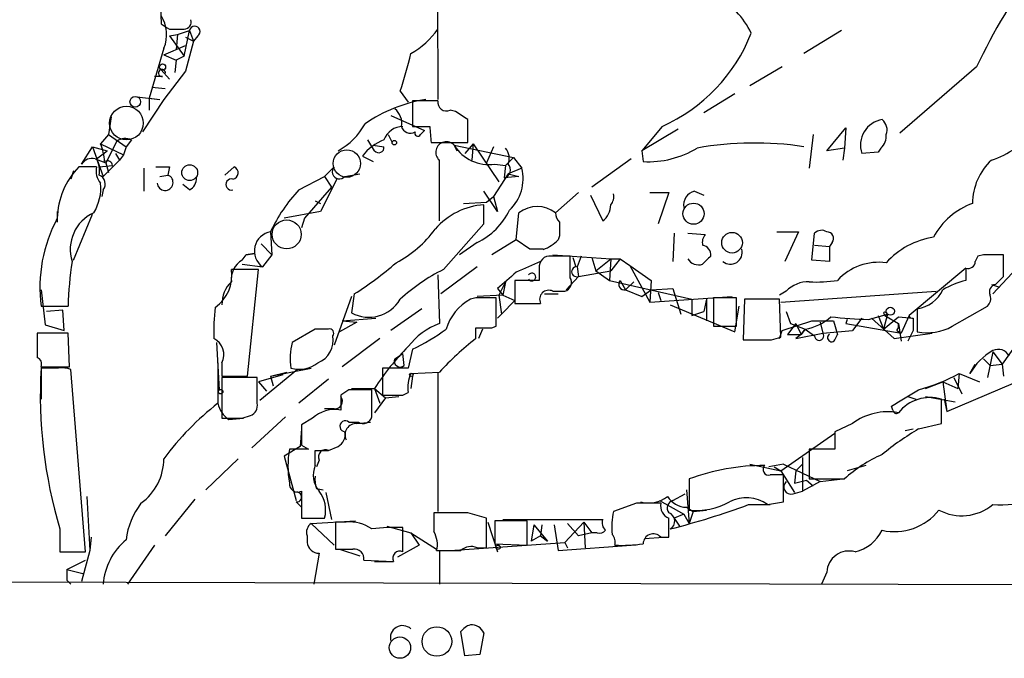
# Model space of a CAD drawing. Extents: x 7 to 1025, y 746 to 1555.
# Drawn here: x 244 to 306, y 748 to 788 of the extents above; entities that cross this region are included whole.
import ezdxf

# ---------------------------------------------------------------- set-up
doc = ezdxf.new("R2010")
doc.units = 0
doc.header["$MEASUREMENT"] = 0
doc.layers.add('MAIN', color=5, linetype='CONTINUOUS')

msp = doc.modelspace()

# ---------------------------------------------------------------- linework, layer by layer
at = {"layer": 'MAIN'}
for p, q in [((270.5947, 802.075), (270.6793, 783.1944)), ((253.238, 790.137), (253.3227, 787.9357)), ((253.8307, 787.597), (254.762, 787.597)), ((254.3387, 787.2584), (255.1007, 787.5124)), ((254.3387, 787.2584), (255.1007, 787.5124)), ((254.762, 785.9037), (255.1007, 787.5124)), ((255.1007, 787.5124), (255.3547, 786.835)), ((295.9947, 787.5124), (293.624, 786.073)), ((253.8307, 787.1737), (254.3387, 787.2584)), ((253.8307, 787.1737), (254.762, 785.9037)), ((254.3387, 787.2584), (254.254, 786.327)), ((254.8467, 787.089), (255.3547, 786.835)), ((255.3547, 786.835), (254.8467, 784.9724)), ((255.6087, 787.1737), (255.3547, 786.835)), ((253.492, 786.4117), (252.5607, 783.279)), ((253.492, 785.9884), (254.8467, 786.581)), ((253.492, 785.9884), (254.254, 785.6497)), ((254.254, 785.6497), (254.1693, 784.8877)), ((254.762, 785.9037), (254.254, 785.6497)), ((253.3227, 785.057), (253.8307, 784.4644)), ((254.8467, 784.9724), (253.492, 783.1944)), ((292.2693, 785.2264), (290.2373, 784.041)), ((304.4613, 785.2264), (299.6353, 781.0777)), ((253.4073, 784.6337), (252.8993, 784.6337)), ((252.73, 783.9564), (253.5767, 783.8717)), ((268.3087, 783.7024), (268.8167, 783.025)), ((251.7987, 783.3637), (253.238, 783.1944)), ((253.492, 783.1944), (252.1373, 781.1624)), ((252.5607, 783.279), (253.238, 783.1944)), ((252.5607, 783.279), (252.5607, 782.517)), ((270.6793, 783.1097), (269.0707, 783.1097)), ((269.0707, 783.1097), (269.0707, 781.501)), ((289.306, 783.533), (287.3587, 782.3477)), ((271.78, 782.4324), (271.4413, 782.517)), ((250.19, 782.0937), (250.0207, 780.993)), ((267.716, 782.1784), (269.8327, 781.247)), ((272.542, 780.485), (272.542, 781.9244)), ((269.0707, 781.501), (270.1713, 781.501)), ((269.5787, 780.993), (269.8327, 781.247)), ((284.734, 781.501), (283.464, 779.977)), ((285.75, 781.3317), (283.464, 779.977)), ((295.0633, 779.977), (296.2487, 781.4164)), ((296.2487, 781.4164), (296.164, 780.1464)), ((250.0207, 780.993), (249.5127, 780.4004)), ((250.5287, 780.5697), (249.8513, 779.215)), ((250.0207, 780.993), (251.1213, 780.231)), ((251.46, 780.6544), (251.1213, 780.231)), ((266.7, 779.977), (266.2767, 780.6544)), ((267.5467, 780.993), (267.8007, 780.485)), ((294.2167, 780.993), (293.9627, 778.8764)), ((248.3273, 779.1304), (249.0047, 780.231)), ((249.0047, 780.231), (249.936, 779.977)), ((249.0047, 780.231), (249.682, 778.3684)), ((249.2587, 779.469), (249.936, 779.977)), ((249.5127, 780.4004), (250.952, 779.723)), ((251.1213, 780.231), (250.952, 779.723)), ((266.6153, 780.3157), (267.2927, 780.231)), ((270.256, 780.485), (272.542, 780.485)), ((271.6953, 780.3157), (271.8647, 779.977)), ((271.6953, 780.3157), (275.4207, 779.5537)), ((272.8807, 780.4004), (272.3727, 779.8077)), ((272.8807, 780.4004), (272.796, 779.3844)), ((272.8807, 780.4004), (274.4893, 778.0297)), ((274.1507, 780.231), (273.7273, 779.215)), ((283.464, 779.977), (283.5487, 779.2997)), ((296.164, 780.1464), (295.0633, 779.977)), ((296.164, 780.1464), (296.0793, 779.3844)), ((298.45, 780.1464), (298.2807, 779.8924)), ((248.5813, 779.3844), (248.3273, 779.1304)), ((249.174, 779.469), (249.8513, 779.215)), ((250.698, 779.3844), (249.682, 778.3684)), ((250.444, 779.8077), (250.698, 779.3844)), ((250.952, 779.723), (250.698, 779.3844)), ((265.938, 779.6384), (266.6153, 779.2997)), ((275.4207, 779.5537), (274.9127, 779.0457)), ((275.4207, 779.5537), (275.9287, 778.8764)), ((282.7867, 779.469), (280.3313, 777.691)), ((298.2807, 779.8924), (297.2647, 779.8077)), ((247.8193, 778.707), (247.65, 778.199)), ((249.2587, 778.961), (248.158, 778.961)), ((249.428, 778.961), (250.2747, 779.0457)), ((249.8513, 779.215), (250.0207, 778.6224)), ((252.222, 778.8764), (252.222, 777.437)), ((253.8307, 778.961), (253.746, 778.453)), ((257.302, 778.453), (257.8947, 778.961)), ((263.5673, 778.3684), (264.16, 778.961)), ((274.2353, 779.1304), (274.9127, 779.0457)), ((274.9127, 779.0457), (274.828, 778.2837)), ((275.9287, 778.8764), (275.082, 778.5377)), ((253.238, 778.3684), (253.746, 778.453)), ((261.9587, 777.5217), (263.5673, 778.3684)), ((264.3293, 778.199), (263.3133, 776.167)), ((263.5673, 778.3684), (263.9907, 777.691)), ((264.8373, 778.3684), (265.7687, 778.5377)), ((275.082, 778.5377), (274.1507, 777.0984)), ((275.7593, 778.3684), (274.828, 778.2837)), ((249.682, 777.5217), (249.5973, 777.0984)), ((255.1007, 777.5217), (254.6773, 777.8604)), ((263.9907, 777.691), (262.2973, 775.7437)), ((262.9747, 776.8444), (263.3133, 776.675)), ((274.4047, 776.167), (273.558, 777.437)), ((273.7273, 776.7597), (274.1507, 777.0984)), ((274.1507, 777.0984), (274.4047, 776.167)), ((279.4847, 777.3524), (278.0453, 776.0824)), ((280.2467, 777.183), (281.0087, 775.5744)), ((283.972, 777.3524), (285.1573, 777.3524)), ((285.1573, 777.3524), (284.48, 775.405)), ((286.766, 777.437), (287.3587, 777.183)), ((272.288, 776.675), (273.7273, 776.7597)), ((273.558, 775.405), (273.558, 776.5904)), ((246.8033, 776.167), (246.8033, 775.4897)), ((247.8193, 773.119), (249.0047, 775.9977)), ((263.3133, 776.167), (261.0273, 775.7437)), ((262.2973, 775.7437), (262.128, 775.151)), ((275.59, 774.389), (275.7593, 776.0824)), ((271.018, 772.5264), (273.558, 775.405)), ((260.1807, 774.897), (260.2653, 773.4577)), ((275.59, 774.389), (274.066, 773.4577)), ((276.4367, 773.7964), (275.59, 774.389)), ((278.2993, 774.643), (278.2147, 774.389)), ((285.496, 774.8124), (285.4113, 773.0344)), ((286.3427, 774.8124), (287.4433, 774.7277)), ((291.9307, 774.897), (293.2853, 774.897)), ((293.2853, 774.897), (292.4387, 773.0344)), ((294.132, 773.119), (294.3013, 774.8124)), ((259.588, 774.135), (260.2653, 773.4577)), ((273.1347, 774.2197), (272.034, 773.4577)), ((277.2833, 773.7964), (276.4367, 773.7964)), ((294.3013, 774.0504), (295.2327, 773.9657)), ((295.402, 774.2197), (295.2327, 773.9657)), ((295.2327, 773.9657), (295.2327, 773.0344)), ((258.4027, 773.119), (258.6567, 773.4577)), ((259.1647, 773.5424), (258.6567, 773.4577)), ((258.6567, 773.4577), (259.1647, 773.5424)), ((260.2653, 773.4577), (259.6727, 772.6957)), ((278.9767, 773.373), (277.7913, 773.373)), ((277.876, 773.4577), (281.5167, 773.2037)), ((278.9767, 772.0184), (278.9767, 773.373)), ((279.146, 773.2884), (279.3153, 772.6957)), ((279.654, 773.373), (279.4, 772.6957)), ((280.3313, 773.2884), (280.5853, 772.4417)), ((280.5853, 772.4417), (281.5167, 773.2037)), ((281.5167, 773.2037), (281.432, 771.849)), ((281.5167, 773.2037), (282.1093, 773.2037)), ((282.1093, 773.2037), (281.5167, 772.4417)), ((282.1093, 773.2037), (282.702, 772.7804)), ((304.546, 773.373), (304.3767, 773.0344)), ((304.8847, 773.4577), (304.546, 773.373)), ((307.6787, 773.373), (305.4773, 771.0024)), ((306.1547, 772.103), (306.1547, 773.4577)), ((259.4187, 772.5264), (257.7253, 772.5264)), ((258.4027, 772.865), (259.6727, 772.6957)), ((258.7413, 765.8377), (259.4187, 772.5264)), ((273.1347, 772.6957), (270.8487, 771.0024)), ((277.0293, 772.611), (277.0293, 771.849)), ((279.4, 772.6957), (279.4847, 772.103)), ((282.702, 772.7804), (284.0567, 771.849)), ((282.702, 772.7804), (283.972, 770.4944)), ((295.2327, 773.0344), (294.132, 773.119)), ((303.784, 772.611), (300.228, 769.6477)), ((303.784, 772.611), (303.784, 771.849)), ((270.6793, 772.1877), (270.764, 769.1397)), ((279.4847, 772.103), (278.7227, 771.2564)), ((279.4847, 772.103), (281.5167, 772.4417)), ((280.5853, 772.4417), (281.432, 771.849)), ((274.4047, 771.341), (274.7433, 770.9177)), ((274.9127, 771.7644), (274.4893, 770.9177)), ((274.9127, 771.7644), (274.7433, 770.9177)), ((277.0293, 771.849), (275.5053, 771.849)), ((275.5053, 771.849), (275.5053, 770.4097)), ((281.432, 771.849), (286.5967, 770.6637)), ((282.1093, 771.849), (282.448, 771.2564)), ((282.956, 771.7644), (282.448, 771.2564)), ((284.0567, 771.849), (283.972, 770.4944)), ((284.0567, 771.2564), (285.4113, 771.341)), ((285.4113, 771.341), (285.9193, 769.7324)), ((305.3927, 771.595), (305.9007, 771.4257)), ((245.7873, 771.2564), (246.0413, 769.055)), ((265.2607, 770.833), (264.16, 767.785)), ((265.43, 771.0024), (265.2607, 769.817)), ((273.05, 770.7484), (272.7113, 770.6637)), ((274.7433, 770.9177), (273.1347, 770.833)), ((274.32, 768.9704), (274.32, 770.7484)), ((274.4893, 770.9177), (274.6587, 769.7324)), ((274.7433, 770.9177), (275.5053, 770.579)), ((277.368, 771.0024), (278.2147, 771.0024)), ((277.876, 771.1717), (278.638, 771.1717)), ((282.448, 771.2564), (283.464, 770.833)), ((283.464, 770.833), (284.0567, 771.2564)), ((283.972, 770.4944), (289.1367, 770.833)), ((284.48, 771.087), (284.6493, 770.579)), ((289.3907, 770.7484), (287.9513, 770.7484)), ((287.9513, 770.7484), (287.9513, 768.9704)), ((289.3907, 768.9704), (289.3907, 770.7484)), ((292.5233, 771.1717), (292.1, 770.9177)), ((292.1847, 770.4944), (301.9213, 771.1717)), ((245.7873, 770.2404), (247.4807, 770.2404)), ((269.6633, 770.071), (267.716, 768.7164)), ((275.5053, 770.579), (274.6587, 769.7324)), ((275.5053, 770.4097), (277.114, 770.4097)), ((285.242, 770.325), (289.306, 768.6317)), ((286.5967, 770.6637), (286.5967, 769.6477)), ((287.528, 770.6637), (287.3587, 769.9017)), ((287.528, 770.6637), (287.528, 769.309)), ((289.306, 768.6317), (289.56, 770.2404)), ((289.8987, 770.6637), (289.814, 768.1237)), ((292.1, 770.6637), (289.8987, 770.6637)), ((292.1847, 768.293), (292.1, 770.6637)), ((300.736, 770.071), (300.736, 768.6317)), ((302.9373, 768.9704), (305.1387, 770.2404)), ((247.142, 769.9864), (246.126, 769.9017)), ((247.2267, 768.7164), (247.142, 769.9864)), ((264.668, 769.309), (266.7847, 769.4784)), ((274.4047, 769.4784), (274.6587, 769.7324)), ((286.5967, 769.6477), (287.3587, 769.9017)), ((292.5233, 769.9017), (292.7773, 769.1397)), ((297.2647, 769.4784), (296.672, 768.7164)), ((297.688, 769.3937), (298.8733, 769.7324)), ((297.8573, 769.4784), (299.2967, 768.2084)), ((298.2807, 769.6477), (298.6193, 768.801)), ((298.6193, 769.817), (298.704, 769.6477)), ((298.8733, 769.7324), (298.6193, 768.801)), ((298.6193, 768.801), (299.5507, 769.563)), ((298.704, 769.6477), (298.8733, 769.7324)), ((298.8733, 769.7324), (298.704, 769.6477)), ((298.704, 769.6477), (299.5507, 769.1397)), ((299.5507, 769.563), (300.482, 769.4784)), ((300.228, 769.6477), (299.72, 768.547)), ((300.482, 769.4784), (300.482, 768.7164)), ((246.0413, 769.055), (247.2267, 768.7164)), ((265.5993, 769.2244), (264.4987, 768.6317)), ((264.668, 769.309), (265.5993, 769.2244)), ((273.05, 768.2084), (273.05, 768.8857)), ((274.066, 768.8857), (274.32, 768.9704)), ((287.9513, 768.9704), (289.3907, 768.9704)), ((292.2693, 768.7164), (294.132, 769.309)), ((293.116, 769.1397), (292.608, 768.4624)), ((292.7773, 769.1397), (293.7087, 768.801)), ((293.116, 769.1397), (293.4547, 768.4624)), ((294.132, 769.309), (295.4867, 769.309)), ((294.64, 769.2244), (294.8093, 768.547)), ((295.4867, 769.309), (295.7407, 768.4624)), ((296.3333, 769.3937), (296.2487, 769.1397)), ((296.2487, 769.1397), (299.72, 768.547)), ((299.5507, 769.1397), (299.72, 768.039)), ((247.4807, 768.547), (245.5333, 768.547)), ((247.5653, 766.4304), (247.4807, 768.547)), ((262.9747, 768.801), (261.5353, 767.9544)), ((263.8213, 768.801), (262.9747, 768.801)), ((267.0387, 768.2084), (264.668, 766.4304)), ((273.4733, 768.801), (273.2193, 768.2084)), ((291.592, 768.1237), (292.1847, 768.293)), ((292.1, 768.2084), (292.2693, 768.7164)), ((292.608, 768.4624), (293.4547, 768.4624)), ((293.116, 768.2084), (294.8093, 768.547)), ((293.4547, 768.4624), (293.116, 768.2084)), ((293.4547, 768.4624), (293.7087, 768.801)), ((293.7087, 768.801), (293.4547, 768.4624)), ((293.7087, 768.801), (294.3013, 768.3777)), ((294.8093, 768.547), (296.672, 768.7164)), ((295.5713, 768.1237), (295.7407, 768.4624)), ((299.2967, 768.2084), (301.6673, 768.547)), ((299.466, 768.7164), (299.72, 768.547)), ((300.482, 768.7164), (300.1433, 768.039)), ((245.5333, 767.7004), (245.5333, 767.1077)), ((256.794, 767.9544), (256.9633, 764.991)), ((307.086, 768.039), (306.07, 766.5997)), ((267.97, 766.9384), (268.478, 767.277)), ((268.5627, 766.515), (268.478, 767.277)), ((269.0707, 767.531), (268.8167, 766.3457)), ((305.4773, 767.3617), (305.1387, 765.753)), ((305.4773, 767.3617), (306.07, 766.5997)), ((245.7873, 766.4304), (247.5653, 766.4304)), ((245.7873, 766.4304), (245.7873, 764.3984)), ((246.888, 766.3457), (245.7873, 766.3457)), ((256.8787, 766.6844), (256.8787, 764.1444)), ((257.1327, 766.6844), (257.1327, 765.8377)), ((260.1807, 765.8377), (262.7207, 766.3457)), ((268.8167, 766.3457), (267.208, 766.3457)), ((267.208, 766.3457), (267.208, 764.6524)), ((304.038, 766.007), (304.3767, 766.5997)), ((304.8847, 766.9384), (305.308, 766.515)), ((305.308, 766.515), (306.07, 766.5997)), ((306.07, 766.5997), (306.1547, 765.8377)), ((306.07, 766.5997), (306.1547, 765.8377)), ((248.5813, 754.831), (247.65, 766.261)), ((257.1327, 765.8377), (258.7413, 765.8377)), ((259.334, 765.753), (257.1327, 765.753)), ((257.1327, 765.753), (257.1327, 763.213)), ((259.334, 764.1444), (259.334, 765.753)), ((260.9427, 765.9224), (259.4187, 765.499)), ((261.874, 766.261), (259.5033, 764.3137)), ((260.1807, 765.8377), (261.1967, 766.0917)), ((260.1807, 765.8377), (260.35, 765.245)), ((268.986, 766.007), (270.764, 766.0917)), ((269.0707, 765.8377), (268.986, 765.0757)), ((270.6793, 766.0917), (270.6793, 757.371)), ((302.5987, 763.6364), (308.1867, 766.007)), ((303.022, 765.753), (303.53, 764.737)), ((303.3607, 766.007), (303.276, 765.0757)), ((303.3607, 766.007), (304.6307, 765.499)), ((259.4187, 765.499), (259.9267, 764.9064)), ((263.8213, 765.6684), (261.9587, 764.1444)), ((301.244, 765.0757), (302.3447, 765.499)), ((302.3447, 765.499), (303.276, 765.0757)), ((302.3447, 765.499), (302.5987, 763.6364)), ((264.5833, 764.6524), (264.5833, 763.721)), ((266.5307, 764.991), (265.0913, 764.991)), ((265.2607, 765.0757), (266.7, 765.0757)), ((266.5307, 763.2977), (266.5307, 764.991)), ((266.7, 765.0757), (267.3773, 764.483)), ((266.7, 765.0757), (267.0387, 764.1444)), ((267.3773, 764.483), (268.224, 764.5677)), ((268.478, 764.6524), (268.8167, 764.8217)), ((300.1433, 764.5677), (300.6513, 764.3984)), ((301.244, 764.5677), (303.1067, 764.229)), ((267.3773, 764.483), (266.7, 763.5517)), ((299.212, 763.721), (299.1273, 763.975)), ((302.26, 762.8744), (302.26, 764.3984)), ((302.4293, 764.3984), (302.5987, 763.6364)), ((258.4027, 763.213), (258.9107, 763.3824)), ((261.112, 763.2977), (258.9953, 761.3504)), ((264.16, 763.8057), (263.5673, 763.8057)), ((257.556, 763.1284), (258.4873, 763.213)), ((262.8053, 763.213), (262.128, 762.7897)), ((265.0913, 762.959), (265.684, 762.959)), ((265.5993, 762.8744), (266.446, 762.959)), ((296.672, 762.8744), (295.5713, 762.3664)), ((300.8207, 762.5357), (302.26, 762.8744)), ((262.128, 762.5357), (262.0433, 761.435)), ((292.1847, 759.911), (295.5713, 762.2817)), ((295.5713, 762.3664), (295.5713, 761.2657)), ((299.974, 762.451), (300.482, 762.5357)), ((262.0433, 761.435), (261.0273, 760.8424)), ((262.128, 761.5197), (262.5513, 761.2657)), ((263.8213, 761.181), (264.414, 761.435)), ((261.0273, 760.8424), (261.7893, 758.0484)), ((262.5513, 761.2657), (261.366, 761.2657)), ((262.9747, 760.2497), (262.9747, 761.181)), ((295.5713, 761.2657), (293.9627, 761.2657)), ((293.9627, 761.2657), (293.9627, 759.403)), ((258.1487, 760.673), (256.1167, 758.7257)), ((263.2287, 760.5884), (263.0593, 760.165)), ((290.2373, 760.3344), (292.1847, 759.911)), ((292.354, 760.3344), (291.4227, 760.165)), ((292.354, 760.3344), (294.64, 759.2337)), ((293.5393, 760.3344), (293.116, 759.911)), ((293.5393, 760.7577), (293.5393, 760.3344)), ((293.5393, 760.3344), (293.5393, 758.641)), ((297.5187, 760.2497), (296.3333, 759.911)), ((291.7613, 760.165), (292.1847, 759.911)), ((292.1847, 759.911), (293.0313, 758.5564)), ((292.354, 757.9637), (292.354, 759.657)), ((293.116, 759.911), (293.0313, 759.149)), ((286.4273, 759.403), (286.4273, 757.4557)), ((293.0313, 759.149), (293.7933, 759.3184)), ((294.64, 759.2337), (293.5393, 758.641)), ((293.7933, 759.3184), (294.2167, 758.9797)), ((293.9627, 759.403), (296.164, 759.403)), ((294.64, 759.2337), (296.0793, 759.403)), ((262.128, 758.641), (262.128, 756.9477)), ((263.0593, 758.8104), (263.4827, 758.7257)), ((263.652, 758.5564), (263.9907, 756.863)), ((285.4113, 758.0484), (286.1733, 758.4717)), ((286.258, 758.7257), (286.4273, 756.609)), ((292.9467, 758.4717), (293.5393, 758.641)), ((248.666, 758.3024), (248.8353, 754.9157)), ((255.4393, 758.133), (253.5767, 755.847)), ((261.7893, 757.9637), (262.128, 757.625)), ((283.1253, 757.879), (281.686, 757.371)), ((284.5647, 758.0484), (286.0887, 757.2017)), ((290.1527, 757.7944), (291.5073, 757.7944)), ((291.338, 757.7944), (292.354, 757.9637)), ((272.542, 757.2864), (270.4253, 757.2864)), ((286.0887, 757.2017), (285.496, 756.9477)), ((286.0887, 757.2017), (286.4273, 756.609)), ((286.258, 757.625), (286.6813, 757.371)), ((286.6813, 757.371), (286.4273, 756.609)), ((286.6813, 757.371), (287.528, 757.4557)), ((262.128, 756.9477), (263.5673, 756.9477)), ((262.7207, 756.609), (265.5147, 756.7784)), ((262.7207, 756.609), (264.16, 755.2544)), ((264.922, 756.6937), (264.2447, 756.6937)), ((264.2447, 756.6937), (264.2447, 755.0004)), ((273.7273, 755.085), (273.7273, 756.9477)), ((273.812, 756.6937), (274.4047, 754.831)), ((276.2673, 756.7784), (274.2353, 756.7784)), ((274.2353, 756.7784), (274.2353, 755.339)), ((274.7433, 756.863), (281.0087, 756.863)), ((276.2673, 755.2544), (276.2673, 756.7784)), ((276.6907, 756.5244), (276.5213, 755.5084)), ((276.6907, 756.5244), (277.5373, 755.5084)), ((277.1987, 756.5244), (277.114, 755.847)), ((277.9607, 756.5244), (278.2147, 754.9157)), ((278.638, 755.4237), (279.8233, 756.6937)), ((278.8073, 756.609), (279.4847, 755.847)), ((279.8233, 756.6937), (280.3313, 756.0164)), ((279.8233, 756.6937), (279.908, 755.085)), ((285.496, 756.9477), (285.8347, 756.4397)), ((246.9727, 756.2704), (246.9727, 754.831)), ((262.4667, 755.847), (262.4667, 755.4237)), ((267.462, 756.4397), (268.986, 756.0164)), ((268.478, 754.831), (268.478, 756.355)), ((268.986, 756.0164), (270.5947, 755.0004)), ((268.986, 756.0164), (269.494, 755.2544)), ((277.114, 755.847), (276.5213, 755.5084)), ((277.114, 755.847), (277.5373, 755.5084)), ((280.3313, 756.0164), (279.4847, 755.847)), ((280.67, 756.0164), (280.3313, 756.0164)), ((248.92, 755.7624), (248.8353, 754.9157)), ((252.8993, 755.2544), (251.206, 752.799)), ((269.494, 755.2544), (268.1393, 754.4924)), ((271.4413, 754.9157), (278.638, 755.4237)), ((274.2353, 755.339), (276.2673, 755.2544)), ((278.2147, 754.9157), (282.7867, 755.2544)), ((278.638, 755.4237), (278.8073, 755.085)), ((283.6333, 755.6777), (284.8187, 755.7624)), ((284.6493, 755.7624), (285.1573, 755.7624)), ((246.9727, 754.831), (248.5813, 754.831)), ((248.8353, 754.9157), (248.3273, 752.9684)), ((263.2287, 754.7464), (262.89, 752.799)), ((264.2447, 755.0004), (265.3453, 755.0004)), ((264.4987, 755.0004), (265.7687, 754.577)), ((270.764, 754.9157), (270.764, 752.799)), ((273.1347, 755.085), (273.7273, 755.085)), ((247.396, 753.7304), (248.5813, 754.323)), ((266.0227, 754.323), (267.8853, 754.2384)), ((266.7, 754.2384), (267.8853, 754.2384)), ((247.396, 753.7304), (248.412, 753.4764)), ((247.396, 753.7304), (247.396, 753.053)), ((295.0633, 753.561), (294.7247, 752.799)), ((326.136, 752.7144), (232.41, 752.9684)), ((247.396, 753.053), (247.65, 752.799)), ((272.3727, 748.3117), (272.1187, 749.8357)), ((273.558, 749.751), (273.304, 748.3964)), ((273.304, 748.3964), (272.3727, 748.3117))]:
    msp.add_line(p, q, dxfattribs=at)
for centre, radius in [((253.4073, 785.2264), 0.1893), ((251.6928, 783.0463), 0.3346), ((267.9417, 780.4851), 0.1411), ((255.1089, 778.6035), 0.4967), ((286.7074, 776.0308), 0.6623), ((289.1202, 774.2137), 0.6473), ((299.0503, 769.9171), 0.2558), ((269.0071, 765.9224), 0.1058), ((257.048, 764.8782), 0.1411), ((274.447, 755.1274), 0.1338), ((270.6104, 749.2147), 0.927), ((268.2899, 748.8323), 0.6699)]:
    msp.add_circle(centre, radius, dxfattribs=at)
at = {"layer": 'MAIN', "color": 5}
for centre, radius in [((251.1398, 781.7083), 1.0555), ((264.9643, 779.1727), 0.8616), ((261.1879, 774.7345), 0.9087)]:
    msp.add_circle(centre, radius, dxfattribs=at)
at = {"layer": 'MAIN'}
for centre, radius, start, end in [((334.2056, 771.484), 32.7655, 129.337428, 155.202216), ((285.3029, 784.8899), 5.5865, 26.047209, 59.708865), ((251.4479, 787.2644), 2.2149, 337.356455, 32.171005), ((254.7432, 788.0579), 0.4613, 272.335786, 16.600508), ((338.2593, 914.7778), 152.6537, 236.192759, 236.421922), ((255.426, 787.45), 0.3312, 303.474184, 169.141259), ((266.2427, 790.8238), 5.486, 300.003838, 323.971091), ((280.3948, 791.2451), 10.6666, 294.004157, 338.541622), ((237.363, 793.8259), 32.5595, 341.885137, 346.224701), ((253.365, 784.8454), 0.2159, 348.674454, 281.299523), ((271.4707, 773.7864), 9.5354, 99.375788, 124.227031), ((271.2085, 783.0039), 0.5397, 168.694232, 295.553719), ((267.2851, 781.7066), 1.1271, 349.48964, 52.578016), ((145.1456, 591.6553), 228.9807, 56.195355, 56.42451), ((298.78, 780.3379), 1.6054, 98.789307, 199.284825), ((298.0406, 781.2893), 0.8047, 338.392965, 52.117522), ((262.5092, 783.575), 4.0711, 297.896978, 332.106168), ((268.501, 780.2157), 1.2855, 91.025179, 160.045454), ((268.9436, 781.6492), 0.5699, 195.072595, 301.33616), ((279.5935, 781.775), 9.4262, 181.665707, 187.865771), ((303.5655, 784.944), 5.8521, 288.193457, 320.821844), ((251.0641, 779.8448), 0.9012, 63.941047, 126.449005), ((268.3942, 777.7746), 3.0833, 110.931445, 142.808249), ((269.4094, 781.0778), 0.1894, 153.462013, 333.394352), ((297.8032, 780.8962), 0.9902, 310.782042, 5.60984), ((246.6113, 779.1512), 3.1589, 2.694476, 23.294332), ((266.9617, 780.1849), 0.3342, 218.46437, 7.928861), ((271.1989, 779.8808), 0.66, 41.22186, 228.77814), ((273.8854, 781.6947), 2.5881, 212.196636, 277.770052), ((274.1294, 779.4938), 1.0195, 339.119034, 39.799095), ((283.8908, 785.1275), 5.8378, 266.640513, 301.433706), ((290.5426, 759.4007), 21.057, 81.585333, 99.86407), ((248.9764, 778.7352), 0.7599, 74.928712, 148.665147), ((247.8198, 778.7071), 1.6282, 351.021336, 27.901296), ((249.936, 779.0032), 0.3414, 7.152081, 119.726148), ((-681.7359, 777.4794), 952.5018, 359.8854086, 0.1145914), ((307.8584, 776.6916), 3.6511, 132.479214, 180.260498), ((251.5225, 775.6504), 4.7202, 135.462641, 178.867393), ((250.4012, 778.7069), 1.1704, 167.461104, 220.613507), ((253.4074, 990.6608), 211.7002, 269.885409, 270.114564), ((257.7571, 778.5906), 0.3951, 277.693333, 69.620458), ((264.4986, 778.6646), 0.45, 138.802097, 318.829648), ((274.7229, 778.7767), 0.504, 282.034423, 44.565949), ((273.3605, 778.199), 2.656, 312.847175, 14.776063), ((249.2057, 777.8921), 0.6033, 322.129181, 68.380224), ((253.5657, 777.9879), 0.4988, 184.933423, 68.810752), ((254.7409, 778.2202), 0.7857, 297.253168, 4.635856), ((257.7253, 777.8604), 0.349, 75.955794, 284.040224), ((317.7412, 947.7603), 174.5167, 255.851148, 256.080355), ((246.662, 777.6136), 2.8699, 327.755272, 6.630993), ((269.0792, 770.7836), 9.8032, 136.58056, 155.190897), ((280.9242, 777.0983), 0.7804, 319.396316, 12.536771), ((286.9859, 776.5567), 0.9074, 104.025523, 188.600703), ((273.8543, 772.1879), 4.4125, 93.850352, 139.280821), ((271.1867, 778.1997), 4.4312, 296.079309, 333.920691), ((276.9023, 774.6153), 1.8598, 52.078272, 127.921728), ((280.2467, 776.5904), 1.27, 306.869898, 0), ((305.7551, 772.3972), 4.5492, 109.891213, 151.636207), ((254.8343, 771.4156), 9.123, 151.678699, 187.401245), ((250.1266, 773.7964), 2.5103, 114.406743, 197.670589), ((279.0022, 776.1417), 0.9587, 183.546139, 222.848561), ((264.5518, 779.4953), 7.424, 298.153613, 323.375525), ((489.9991, 775.0663), 211.7002, 179.885408, 180.114564), ((294.7367, 774.3647), 0.6245, 58.468229, 134.202024), ((260.3877, 773.69), 1.2247, 99.731531, 234.280131), ((276.5764, 775.9357), 2.2531, 288.285373, 316.647362), ((288.036, 774.2197), 0.7806, 139.400298, 192.526419), ((295.0634, 774.4737), 0.4233, 323.124688, 90.013536), ((302.5584, 769.5393), 5.0835, 99.127494, 137.864753), ((287.1893, 773.4577), 0.5987, 351.867191, 81.867191), ((289.0211, 773.5951), 0.7363, 229.605518, 15.867363), ((277.7066, 772.6957), 0.6826, 82.87186, 187.12814), ((287.02, 773.6163), 0.7931, 211.349084, 288.679401), ((414.5279, 646.1191), 179.6053, 134.885409, 135.114591), ((305.5197, 455.958), 317.5003, 89.885408, 90.114592), ((268.8471, 769.7065), 21.3731, 171.042299, 178.568601), ((255.3105, 772.1582), 2.4427, 304.935333, 8.66948), ((259.0799, 771.9337), 1.3651, 119.740717, 187.123975), ((253.3201, 790.0674), 22.5859, 302.42331, 310.721262), ((276.1292, 762.1905), 11.5306, 116.31283, 132.706048), ((445.7019, 391.696), 416.9423, 113.849995, 114.079178), ((279.3693, 772.3906), 0.3098, 100.036902, 291.86321), ((298.3097, 769.5055), 3.4773, 82.082411, 137.628221), ((303.9157, 773.0532), 0.4614, 253.41494, 357.66472), ((529.0095, 475.5098), 390.3072, 130.487502, 130.716674), ((276.5637, 772.0607), 0.2469, 210.959776, 149.040224), ((278.4898, 771.7221), 0.57, 285.069981, 31.322346), ((178.9007, 898.849), 179.6055, 314.885409, 315.114591), ((259.0281, 770.3864), 1.8964, 133.393199, 181.855403), ((282.3637, 771.6013), 0.3551, 135.764507, 283.734875), ((293.9017, 769.8685), 1.8969, 88.157162, 136.606322), ((294.4707, 779.8141), 8.0657, 266.38897, 279.059301), ((305.1401, 766.5111), 5.5075, 104.254498, 120.501835), ((305.7313, 771.1293), 0.4732, 100.296185, 206.559637), ((273.685, 453.2487), 317.5003, 89.885408, 90.114592), ((277.622, 770.6637), 0.568, 63.434949, 206.565051), ((300.4207, 772.1832), 2.1356, 278.490172, 334.279661), ((304.7155, 770.706), 0.6292, 312.268789, 19.661787), ((267.3685, 768.7171), 10.7558, 172.313622, 182.71083), ((266.3478, 771.8132), 2.273, 241.427964, 329.620724), ((274.2078, 767.8845), 3.1565, 118.300879, 163.120808), ((293.2657, 771.815), 3.0464, 278.361508, 312.33391), ((300.5983, 826.8296), 57.5096, 264.731211, 267.099281), ((298.7173, 769.6876), 0.1623, 16.02298, 127.138161), ((300.4387, 769.6886), 0.2146, 190.985344, 281.639787), ((272.1895, 765.1741), 4.214, 109.771807, 143.165997), ((273.558, 1022.8855), 254.0003, 269.885409, 270.114592), ((299.085, 769.0128), 0.4827, 322.11877, 15.242626), ((301.3711, 771.8271), 3.2579, 258.758703, 298.733975), ((626.533, 767.785), 381.0005, 179.885409, 180.114592), ((256.1166, 767.1924), 1.136, 333.437204, 63.430438), ((262.5838, 768.0953), 1.518, 291.655628, 10.721442), ((263.8778, 768.5471), 0.2602, 319.379598, 102.545532), ((263.3979, 779.3842), 13.1407, 295.57522, 306.353647), ((285.6806, 752.2748), 20.3325, 128.40394, 137.191777), ((294.5872, 768.3665), 0.2861, 177.756612, 39.100657), ((295.3597, 768.2507), 0.2469, 120.959776, 329.02828), ((265.4512, 766.9419), 4.0447, 165.503025, 188.476481), ((280.269, 756.2988), 16.1602, 135.127107, 147.10381), ((290.703, 1212.6233), 444.5005, 269.885409, 270.114592), ((245.3642, 766.5998), 0.4557, 338.179915, 68.219602), ((307.2565, 764.2281), 3.6774, 118.935505, 151.070093), ((305.816, 766.7692), 0.7572, 26.554899, 116.571819), ((274.7694, 764.6482), 29.0318, 176.647979, 196.77257), ((247.0998, 764.7808), 1.5791, 69.609571, 97.70781), ((261.9586, 768.2086), 1.9309, 254.749566, 307.872902), ((268.3087, 766.786), 0.3714, 155.774365, 313.145356), ((270.6797, 765.1603), 1.8935, 153.439008, 190.301058), ((297.6611, 776.5729), 12.0051, 285.259263, 298.343909), ((264.2193, 764.2714), 0.4694, 262.743283, 39.145968), ((349.4872, 637.8218), 152.6259, 123.57026, 123.799443), ((267.843, 1082.1521), 317.5003, 269.885409, 270.114592), ((45.9872, 1187.8109), 493.6768, 300.84817, 301.077365), ((301.5328, 761.9672), 2.5376, 73.347469, 141.360996), ((267.5008, 750.3937), 17.3756, 127.685262, 143.729729), ((258.4866, 764.4826), 1.6431, 191.878242, 235.50333), ((258.7232, 763.9851), 0.6312, 287.280921, 14.617437), ((264.2023, 761.6892), 2.0672, 79.379323, 132.514193), ((265.9803, 763.4459), 0.57, 238.677654, 344.930019), ((298.8827, 759.9346), 3.6783, 79.536603, 126.942797), ((299.4237, 763.721), 0.2116, 180, 306.875312), ((257.7677, 1080.7127), 317.5003, 269.885409, 270.114592), ((579.6277, 762.1547), 317.5003, 179.885408, 180.114592), ((264.8655, 762.705), 0.3398, 48.363661, 265.239159), ((265.5485, 762.1745), 0.7017, 85.848649, 206.773186), ((264.0049, 762.1828), 0.8524, 298.681808, 12.438404), ((309.1837, 748.2232), 16.5767, 120.29836, 129.971526), ((267.0793, 760.2073), 5.8105, 169.504824, 190.494206), ((263.398, 972.8308), 211.6502, 269.885409, 270.114592), ((263.6265, 760.7832), 0.4429, 63.909317, 206.090683), ((301.902, 753.083), 8.5362, 113.233051, 132.236666), ((249.9781, 760.7154), 3.5142, 306.182488, 359.308682), ((264.4011, 759.6505), 1.5471, 157.21377, 220.730236), ((291.1683, 746.553), 13.6967, 89.998327, 110.25151), ((291.4121, 759.9957), 0.3518, 133.779165, 285.69933), ((264.5411, 759.3606), 1.5807, 172.299482, 200.370222), ((291.9306, 547.9572), 211.7002, 89.885408, 90.114564), ((261.874, 759.0856), 0.5119, 172.886089, 299.73933), ((292.8113, 758.8951), 0.4445, 130.383196, 287.733869), ((305.9017, 764.9256), 7.1438, 266.594166, 307.178361), ((261.821, 758.2706), 0.3086, 264.102776, 112.14278), ((261.705, 757.4558), 1.9304, 344.739154, 37.877327), ((255.757, 755.037), 4.6689, 142.503985, 173.160687), ((283.8873, 376.8793), 381.0005, 89.885409, 90.114591), ((283.8873, 759.8267), 1.931, 254.747484, 307.87108), ((285.4765, 757.726), 0.8412, 169.520925, 247.700258), ((285.5384, 757.5827), 0.4827, 105.265529, 217.864574), ((286.3428, 759.1491), 1.5265, 213.689027, 266.815381), ((273.4465, 802.9521), 48.1489, 284.180635, 290.302075), ((286.9, 761.6963), 4.2669, 263.639493, 298.97987), ((290.019, 756.0072), 2.2213, 53.571711, 118.259876), ((303.5293, 760.1718), 3.0736, 242.091778, 309.330592), ((566.775, 756.6937), 296.3503, 179.885408, 180.114592), ((188.4512, 460.7623), 308.2171, 73.938118, 74.167278), ((286.0985, 756.3892), 4.5204, 167.455795, 185.808715), ((284.9688, 756.7592), 0.5599, 299.201689, 70.325525), ((299.309, 759.6311), 3.5313, 257.3341, 321.973179), ((263.1016, 756.0587), 0.6693, 124.689739, 198.440363), ((265.1854, 754.4263), 2.2827, 53.88866, 96.626252), ((281.6012, 756.6513), 0.6292, 160.338213, 227.731211), ((-11.1926, 756.3551), 296.3505, 359.885409, 0.114572), ((267.9693, 745.6112), 10.7558, 87.28917, 97.686378), ((269.028, 755.2965), 1.6123, 346.338678, 29.931325), ((280.7971, 756.4819), 0.4825, 254.728219, 322.130224), ((281.0082, 755.4235), 0.781, 347.495859, 40.591747), ((284.1837, 755.3306), 0.6351, 42.843011, 179.242116), ((296.2204, 757.3428), 2.5874, 283.884789, 333.435939), ((253.6682, 752.5133), 3.9964, 129.590617, 175.900491), ((263.241, 755.5275), 0.7812, 187.635354, 269.097837), ((282.2363, 764.1947), 8.9524, 267.018798, 278.429783), ((265.4298, 754.4075), 0.5989, 351.888839, 98.111161), ((268.2832, 754.4331), 0.443, 63.915005, 206.073378), ((271.3567, 1135.9154), 381.0005, 269.885409, 270.114592), ((272.7536, 754.2386), 0.9282, 65.759871, 133.157737), ((296.4462, 753.5045), 1.3841, 73.413759, 177.660415), ((268.4621, 749.4389), 0.7714, 47.217133, 194.711806), ((273.0496, 749.1589), 1.1509, 107.093579, 143.981411), ((272.7834, 749.4195), 0.8426, 23.169124, 94.908771)]:
    msp.add_arc(centre, radius, start, end, dxfattribs=at)

doc.saveas('drawing.dxf')
